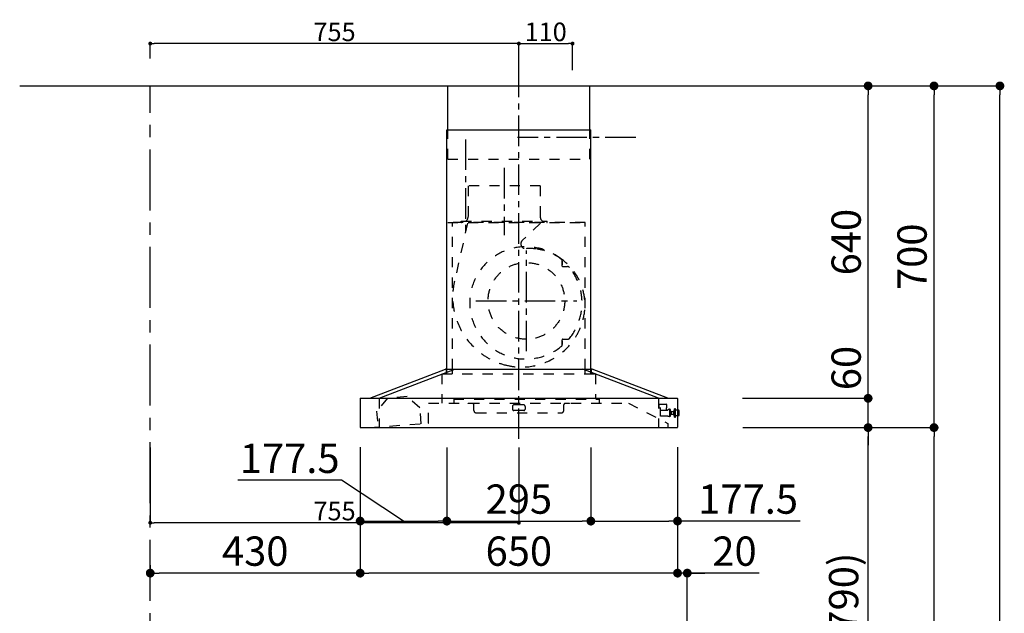
# Model space of a CAD drawing. Extents: x 83844 to 110317, y -25 to 8845.
# Drawn here: x 90598 to 92615, y 3487 to 4703 of the extents above; entities that cross this region are included whole.
import ezdxf

# ---------------------------------------------------------------- set-up
doc = ezdxf.new("R2010")
doc.units = 0
doc.header["$LTSCALE"] = 50
doc.header["$MEASUREMENT"] = 0
doc.linetypes.add('CENTER', pattern=[2, 1.25, -0.25, 0.25, -0.25])
doc.linetypes.add('STYLE_03', pattern=[0.416641, 0.208282, -0.208359])
doc.layers.get('0').update_dxf_attribs({"linetype": 'CONTINUOUS'})
doc.layers.get('DEFPOINTS').update_dxf_attribs({"color": 146, "linetype": 'CONTINUOUS'})
for name, color, linetype in [('111-壁仕上', 3, 'CONTINUOUS'), ('150-機器', 8, 'CONTINUOUS'), ('166-寸法B', 11, 'CONTINUOUS')]:
    doc.layers.add(name, color=color, linetype=linetype)
doc.styles.add('KH001', font='msgothic.ttc')
doc.dimstyles.new('KH1xx015', dxfattribs={"dimscale": 10, "dimtxt": 3.8, "dimasz": 0.8, "dimexe": 0.3, "dimexo": 1.2, "dimgap": 0.5, "dimtad": 3, "dimdec": 1, "dimdsep": 46, "dimlunit": 6, "dimtxsty": 'KH001', "dimblk": 'DOT', "dimcen": 1, "dimdle": 1, "dimclrd": 256, "dimclre": 256, "dimclrt": 256, "dimadec": 0, "dimazin": 0, "dimtfac": 1, "dimtdec": 1, "dimtix": 1, "dimtmove": 2, "dimatfit": 3, "dimldrblk": 'CLOSEDBLANK', "dimfxl": 1, "dimtolj": 1, "dimtzin": 0, "dimlwd": -1, "dimlwe": -1, "dimarcsym": 0})
doc.dimstyles.new('KH1xx030', dxfattribs={"dimscale": 30, "dimtxt": 2, "dimasz": 0.6, "dimexe": 0.3, "dimexo": 1.2, "dimgap": 0.5, "dimtad": 3, "dimdec": 1, "dimdsep": 46, "dimlunit": 6, "dimtxsty": 'KH001', "dimblk": 'DOT', "dimcen": 1, "dimdle": 1, "dimclrd": 256, "dimclre": 256, "dimclrt": 256, "dimadec": 0, "dimazin": 0, "dimtfac": 1, "dimtdec": 1, "dimtix": 1, "dimtmove": 2, "dimatfit": 3, "dimldrblk": 'CLOSEDBLANK', "dimfxl": 1, "dimtolj": 1, "dimtzin": 0, "dimlwd": -1, "dimlwe": -1, "dimarcsym": 0})

# ---------------------------------------------------------------- blocks, each defined once
blk = doc.blocks.new('_Dot')
at = {"color": 0, "linetype": 'ByBlock', "lineweight": -2}
blk.add_line((-0.5, 0), (-1, 0), dxfattribs=at)
at = {"color": 0, "linetype": 'ByBlock', "const_width": 0.5}
blk.add_lwpolyline([(-0.25, 0, 1), (0.25, 0, 1)], format="xyb", close=True, dxfattribs=at)
blk = doc.blocks.new('*D196')
at = {"layer": '166-寸法B', "transparency": 16777216}
for p, q in [((91295.4, 3827.1), (91295.4, 3560.4)), ((91945.4, 3827.1), (91945.4, 3560.4)), ((91927.4, 3569.4), (91313.4, 3569.4))]:
    blk.add_line(p, q, dxfattribs=at)
at = {"layer": 'DEFPOINTS', "color": 0, "transparency": 16777216}
for p in [(91295.4, 3863.1), (91945.4, 3863.1), (91295.4, 3569.4)]:
    blk.add_point(p, dxfattribs=at)
at = {"layer": '166-寸法B', "transparency": 16777216, "xscale": 18, "yscale": 18, "zscale": 18, "rotation": 180}
blk.add_blockref('_Dot', (91295.4, 3569.4), dxfattribs=at)
at = {"layer": '166-寸法B', "transparency": 16777216, "xscale": 18, "yscale": 18, "zscale": 18}
blk.add_blockref('_Dot', (91945.4, 3569.4), dxfattribs=at)
at = {"layer": '166-寸法B', "transparency": 16777216, "insert": (91620.4, 3614.4), "char_height": 60, "attachment_point": 5, "style": 'KH001'}
blk.add_mtext('\\A1;650', dxfattribs=at)
blk = doc.blocks.new('_ClosedBlank')
at = {"color": 0, "linetype": 'ByBlock', "lineweight": -2}
for p, q in [((-1, 0.17), (0, 0)), ((-1, 0.17), (-1, -0.17)), ((0, 0), (-1, -0.17))]:
    blk.add_line(p, q, dxfattribs=at)
blk = doc.blocks.new('*D197')
at = {"layer": '166-寸法B', "transparency": 16777216}
for p, q in [((91945.4, 3827.1), (91945.4, 3560.4)), ((91965.4, 3063.5), (91965.4, 3578.4)), ((91927.4, 3569.4), (91909.4, 3569.4)), ((91965.4, 3569.4), (91945.4, 3569.4)), ((91965.4, 3569.4), (91945.4, 3569.4)), ((92112.8, 3569.4), (91965.4, 3569.4)), ((91983.4, 3569.4), (92001.4, 3569.4))]:
    blk.add_line(p, q, dxfattribs=at)
at = {"layer": 'DEFPOINTS', "color": 0, "transparency": 16777216}
for p in [(91945.4, 3863.1), (91945.4, 3569.4), (91965.4, 3027.5)]:
    blk.add_point(p, dxfattribs=at)
at = {"layer": '166-寸法B', "transparency": 16777216, "xscale": 18, "yscale": 18, "zscale": 18}
blk.add_blockref('_Dot', (91945.4, 3569.4), dxfattribs=at)
at = {"layer": '166-寸法B', "transparency": 16777216, "xscale": 18, "yscale": 18, "zscale": 18, "rotation": 180}
blk.add_blockref('_Dot', (91965.4, 3569.4), dxfattribs=at)
at = {"layer": '166-寸法B', "transparency": 16777216, "insert": (92062.1, 3614.4), "char_height": 60, "attachment_point": 5, "style": 'KH001'}
blk.add_mtext('\\A1;20', dxfattribs=at)
blk = doc.blocks.new('*D198')
at = {"layer": 'DEFPOINTS', "transparency": 16777216}
for p, q in [((90865.4, 3826.4), (90865.4, 3669.5)), ((91620.4, 3826.4), (91620.4, 3669.5)), ((91612.4, 3672.5), (90873.4, 3672.5))]:
    blk.add_line(p, q, dxfattribs=at)
at = {"layer": 'DEFPOINTS', "color": 0, "transparency": 16777216}
for p in [(90865.4, 3838.4), (91620.4, 3838.4), (90865.4, 3672.5)]:
    blk.add_point(p, dxfattribs=at)
at = {"layer": 'DEFPOINTS', "transparency": 16777216, "xscale": 8, "yscale": 8, "zscale": 8, "rotation": 180}
blk.add_blockref('_Dot', (90865.4, 3672.5), dxfattribs=at)
at = {"layer": 'DEFPOINTS', "transparency": 16777216, "xscale": 8, "yscale": 8, "zscale": 8}
blk.add_blockref('_Dot', (91620.4, 3672.5), dxfattribs=at)
at = {"layer": 'DEFPOINTS', "transparency": 16777216, "insert": (91242.9, 3696.5), "char_height": 38, "attachment_point": 5, "style": 'KH001'}
blk.add_mtext('\\A1;755', dxfattribs=at)
blk = doc.blocks.new('*D199')
at = {"layer": 'DEFPOINTS', "transparency": 16777216}
for p, q in [((90865.4, 3826.4), (90865.4, 3669.5)), ((91620.4, 3826.4), (91620.4, 3669.5)), ((91612.4, 3672.5), (90873.4, 3672.5))]:
    blk.add_line(p, q, dxfattribs=at)
at = {"layer": 'DEFPOINTS', "color": 0, "transparency": 16777216}
for p in [(90865.4, 3838.4), (91620.4, 3838.4), (90865.4, 3672.5)]:
    blk.add_point(p, dxfattribs=at)
at = {"layer": 'DEFPOINTS', "transparency": 16777216, "xscale": 8, "yscale": 8, "zscale": 8, "rotation": 180}
blk.add_blockref('_Dot', (90865.4, 3672.5), dxfattribs=at)
at = {"layer": 'DEFPOINTS', "transparency": 16777216, "xscale": 8, "yscale": 8, "zscale": 8}
blk.add_blockref('_Dot', (91620.4, 3672.5), dxfattribs=at)
at = {"layer": 'DEFPOINTS', "transparency": 16777216, "insert": (91242.9, 3696.5), "char_height": 38, "attachment_point": 5, "style": 'KH001'}
blk.add_mtext('\\A1;755', dxfattribs=at)
blk = doc.blocks.new('*D200')
at = {"layer": 'DEFPOINTS', "transparency": 16777216}
for p, q in [((91620.4, 4599.5), (91620.4, 4657.2)), ((91628.4, 4654.2), (91722.4, 4654.2)), ((91730.4, 4599.5), (91730.4, 4657.2))]:
    blk.add_line(p, q, dxfattribs=at)
at = {"layer": 'DEFPOINTS', "color": 0, "transparency": 16777216}
for p in [(91730.4, 4654.2), (91620.4, 4587.5), (91730.4, 4587.5)]:
    blk.add_point(p, dxfattribs=at)
at = {"layer": 'DEFPOINTS', "transparency": 16777216, "xscale": 8, "yscale": 8, "zscale": 8, "rotation": 180}
blk.add_blockref('_Dot', (91620.4, 4654.2), dxfattribs=at)
at = {"layer": 'DEFPOINTS', "transparency": 16777216, "xscale": 8, "yscale": 8, "zscale": 8}
blk.add_blockref('_Dot', (91730.4, 4654.2), dxfattribs=at)
at = {"layer": 'DEFPOINTS', "transparency": 16777216, "insert": (91675.4, 4678.2), "char_height": 38, "attachment_point": 5, "style": 'KH001'}
blk.add_mtext('\\A1;110', dxfattribs=at)
blk = doc.blocks.new('*D201')
at = {"layer": 'DEFPOINTS', "transparency": 16777216}
for p, q in [((90865.4, 4623.5), (90865.4, 4657.2)), ((91612.4, 4654.2), (90873.4, 4654.2)), ((91620.4, 4599.5), (91620.4, 4657.2))]:
    blk.add_line(p, q, dxfattribs=at)
at = {"layer": 'DEFPOINTS', "color": 0, "transparency": 16777216}
for p in [(90865.4, 4654.2), (90865.4, 4611.5), (91620.4, 4587.5)]:
    blk.add_point(p, dxfattribs=at)
at = {"layer": 'DEFPOINTS', "transparency": 16777216, "xscale": 8, "yscale": 8, "zscale": 8, "rotation": 180}
blk.add_blockref('_Dot', (90865.4, 4654.2), dxfattribs=at)
at = {"layer": 'DEFPOINTS', "transparency": 16777216, "xscale": 8, "yscale": 8, "zscale": 8}
blk.add_blockref('_Dot', (91620.4, 4654.2), dxfattribs=at)
at = {"layer": 'DEFPOINTS', "transparency": 16777216, "insert": (91242.9, 4678.2), "char_height": 38, "attachment_point": 5, "style": 'KH001'}
blk.add_mtext('\\A1;755', dxfattribs=at)
blk = doc.blocks.new('SBARF-901R_D')
at = {"layer": '150-機器', "color": 161, "linetype": 'CENTER'}
for p, q in [((0, -23.3), (0, 738.5)), ((-30, 531.9), (-30, 394)), ((15.5, 156.3), (15.5, 362.7)), ((-87.8, 259.5), (118.7, 259.5))]:
    blk.add_line(p, q, dxfattribs=at)
at = {"layer": '150-機器', "color": 6, "linetype": 'Continuous'}
for p, q in [((-145.5, 700), (145.5, 700)), ((-145.5, 610), (-145.5, 700)), ((145.5, 610), (145.5, 700)), ((-147.5, 120), (-147.5, 610)), ((-147.5, 610), (147.5, 610)), ((147.5, 120), (147.5, 610)), ((-305, 60), (-150.1, 120)), ((-285.9, 60), (-131, 120)), ((-150.1, 120), (150.1, 120)), ((285.9, 60), (131, 120)), ((305, 60), (150.1, 120)), ((-325, 59.4), (-325, 0.6)), ((-324.4, 60), (324.4, 60)), ((325, 59.4), (325, 0.6)), ((-324.4, 0), (324.4, 0))]:
    blk.add_line(p, q, dxfattribs=at)
at = {"layer": '150-機器', "color": 161, "linetype": 'STYLE_03', "ltscale": 2}
for p, q in [((-145.5, 550), (-145.5, 610)), ((145.5, 550), (145.5, 610)), ((-145.5, 550), (145.5, 550)), ((-103.8, 495), (-103.8, 432)), ((43.8, 495), (-103.8, 495)), ((43.8, 495), (43.8, 432)), ((-145.5, 420), (145.5, 420)), ((136, 420), (-136, 420)), ((-136, 120), (-136, 420)), ((-105.1, 418.8), (-131.9, 299.7)), ((-118, 420.6), (-118, 423)), ((-118, 423), (58, 423)), ((44.4, 418.8), (7.3, 383.8)), ((58, 420.6), (58, 423)), ((136, 120), (136, 420)), ((88.9, 340.7), (88.9, 341.8)), ((88.9, 333.2), (88.9, 340.7)), ((89.5, 340.7), (88.9, 340.7)), ((88.9, 331), (88.9, 333.2)), ((89.5, 333.2), (89.5, 340.7)), ((89.9, 330), (99.7, 330)), ((88.9, 177.7), (88.9, 180)), ((88.9, 170.2), (88.9, 177.7)), ((89.5, 177.7), (88.9, 177.7)), ((88.9, 169.2), (88.9, 170.2)), ((89.5, 170.2), (88.9, 170.2)), ((89.5, 170.2), (89.5, 177.7)), ((89.9, 181), (99.7, 181)), ((-157.5, 110), (157, 110)), ((-157.5, 110), (-157.5, 50)), ((-148.5, 118.4), (-148.5, 110.8)), ((-147.5, 110), (-147.5, 120)), ((-136, 110), (-136, 120)), ((136, 110), (136, 120)), ((147.5, 110), (147.5, 120)), ((148.5, 118.4), (148.5, 110.8)), ((157, 110), (157, 58)), ((-228.8, 63.4), (-268.7, 60.4)), ((-228.8, 63.4), (-268.7, 60.4)), ((-202.5, 40.3), (-228.8, 63.4)), ((-268.7, 60.4), (-291.3, 33.6)), ((-285.9, 60), (-285.9, 0)), ((-185, 50), (224.8, 50)), ((-185, 9.7), (-185, 50)), ((-133.2, 58), (164.8, 58)), ((-133.2, 58), (-133.2, 50)), ((-104, 49.4), (-104, 50)), ((-95, 49.4), (-104, 49.4)), ((-92, 35), (-92, 46.4)), ((-13, 43.4), (-13, 38)), ((10, 46.4), (-10, 46.4)), ((13, 43.4), (13, 38)), ((92, 35), (92, 46.4)), ((104, 49.4), (95, 49.4)), ((104, 49.4), (104, 50)), ((164.8, 58), (164.8, 50)), ((224.8, 50), (305, 8.5)), ((285.9, 60), (285.9, 0)), ((285.9, 60), (285.9, 0)), ((287.5, 48), (301.5, 48)), ((287.5, 47), (287.5, 48)), ((287.5, 40.5), (287.5, 47)), ((287.5, 40.4), (290.8, 40.4)), ((290.5, 23.5), (290.5, 40.4)), ((302.5, 47), (302.5, 40.5)), ((302.5, 35), (302.5, 40.5)), ((-291.3, 33.6), (-288.8, 1.3)), ((-200.1, 8), (-202.5, 40.3)), ((-87, 30), (87, 30)), ((10, 35), (-10, 35)), ((305, 35), (290.5, 35)), ((295.5, 23.5), (290.5, 23.5)), ((296.5, 23.5), (295.5, 23.5)), ((305.5, 23.5), (296.5, 23.5)), ((305.5, 36), (305.5, 36.5)), ((305.5, 23.5), (308.5, 23.5)), ((308.5, 37), (306, 37)), ((308.5, 38), (308.5, 22)), ((309.5, 38), (308.5, 38)), ((309.5, 38), (308.5, 38)), ((309.5, 37), (308.5, 37)), ((309.5, 23.5), (308.5, 23.5)), ((309.5, 22), (308.5, 22)), ((309.5, 22), (308.5, 22)), ((309.5, 38), (309.5, 22)), ((310.5, 37), (309.5, 37)), ((310.5, 23.5), (309.5, 23.5)), ((310.5, 23.5), (310.5, 37)), ((311.3, 33.5), (310.5, 33.5)), ((310.5, 26.5), (311.3, 26.5)), ((311.3, 33.5), (311.3, 26.5)), ((311.3, 33.5), (311.3, 26.5)), ((311.8, 33), (311.8, 30)), ((316.5, 32.5), (311.8, 32.5)), ((311.8, 30), (311.8, 27)), ((311.8, 27.5), (316.5, 27.5)), ((317, 33.5), (316.5, 33.5)), ((316.5, 33.5), (316.5, 26.5)), ((316.5, 32.5), (318, 32.5)), ((318, 27.5), (316.5, 27.5)), ((317, 26.5), (316.5, 26.5)), ((317, 33.5), (318, 32.5)), ((317, 26.5), (318, 27.5)), ((318, 24.4), (318, 35.5)), ((318.7, 35.5), (318, 35.5)), ((318, 24.4), (318.7, 24.5)), ((318.7, 21.6), (318.7, 38.4)), ((320.6, 38.5), (318.8, 38.5)), ((318.8, 21.5), (320.6, 21.5)), ((320.7, 21.6), (320.7, 38.4)), ((325, 35.5), (320.7, 35.5)), ((320.7, 24.5), (325, 24.5)), ((327.5, 35.5), (325, 35.5)), ((325, 24.5), (327.5, 24.5)), ((328.5, 25.5), (328.5, 34.5)), ((-306.1, 0), (-185.6, 9.1)), ((305, 8.5), (305, 0))]:
    blk.add_line(p, q, dxfattribs=at)
blk.add_circle((15.5, 259.5), 78.5, dxfattribs=at)
for centre, radius, start, end in [((-115, 432), 11.2, 306.5275, 0), ((55, 432), 11.2, 180, 233.4725), ((-117.4, 420.6), 0.6, 180, 270), ((57.4, 420.6), 0.6, 270, 360), ((14.2, 376.5), 10, 133.319, 274.3117), ((14.5, 255.5), 115, 50.3943, 309.6057), ((22.6, 264.3), 102.5, 82.5286, 94.3117), ((22.6, 264.3), 102.5, 75, 81.7534), ((19, 250.8), 116.5, 52.6395, 75), ((85.9, 341.8), 3, 0, 50.3943), ((19, 250.8), 116.5, 345, 52.6395), ((89.9, 331), 1, 180, 270), ((99.7, 325), 5, 39.1844, 90), ((14.5, 255.5), 115, 320.8156, 39.1844), ((9.1, 268), 144.5, 167.3236, 255), ((5.5, 254.5), 130.5, 255, 345), ((99.7, 186), 5, 270, 320.8156), ((85.9, 169.2), 3, 309.6057, 0), ((89.9, 180), 1, 90, 180), ((-150.1, 118.4), 1.6, 360, 105.0609), ((-147.7, 110.8), 0.8, 180, 270), ((147.7, 110.8), 0.8, 270, 360), ((150.1, 118.4), 1.6, 74.9391, 180), ((-95, 46.4), 3, 0, 90), ((-10, 43.4), 3, 90, 180), ((10, 43.4), 3, 0, 90), ((95, 46.4), 3, 90, 180), ((301.5, 47), 1, 0, 90), ((-87, 35), 5, 180, 270), ((-10, 38), 3, 180, 270), ((10, 38), 3, 270, 0), ((87, 35), 5, 270, 0), ((305, 35.5), 0.5, 270, 0), ((306, 36.5), 0.5, 90, 180), ((311.3, 33), 0.5, 0, 90), ((311.3, 27), 0.5, 270, 0), ((318.8, 38.4), 0.1, 90, 180), ((318.8, 21.6), 0.1, 180, 270), ((320.6, 38.4), 0.1, 0, 90.0001), ((320.6, 21.6), 0.1, 269.9999, 0), ((327.5, 34.5), 1, 0, 89.7272), ((327.5, 25.5), 1, 270.2728, 0), ((-185.6, 9.7), 0.6, 274.2963, 0)]:
    blk.add_arc(centre, radius, start, end, dxfattribs=at)
at = {"layer": '150-機器', "color": 6, "linetype": 'Continuous'}
for centre, start, end in [((-324.4, 59.4), 90, 180), ((324.4, 59.4), 0, 90), ((-324.4, 0.6), 180, 270), ((324.4, 0.6), 270, 0)]:
    blk.add_arc(centre, 0.6, start, end, dxfattribs=at)
blk = doc.blocks.new('*D48')
at = {"layer": '166-寸法B', "transparency": 16777216}
for p, q in [((92115.4, 3867.5), (92344.8, 3867.5)), ((92335.8, 3045.5), (92335.8, 3849.5)), ((92016, 3027.5), (92344.8, 3027.5))]:
    blk.add_line(p, q, dxfattribs=at)
at = {"layer": 'DEFPOINTS', "color": 0, "transparency": 16777216}
for p in [(92079.4, 3867.5), (92335.8, 3867.5), (91980, 3027.5)]:
    blk.add_point(p, dxfattribs=at)
at = {"layer": '166-寸法B', "transparency": 16777216, "xscale": 18, "yscale": 18, "zscale": 18}
for p, rotation in [((92335.8, 3867.5), 90), ((92335.8, 3027.5), 270)]:
    blk.add_blockref('_Dot', p, dxfattribs=dict(at, rotation=rotation))
at = {"layer": '166-寸法B', "transparency": 16777216, "insert": (92285.7, 3447.5), "char_height": 60, "attachment_point": 5, "rotation": 90, "style": 'KH001'}
blk.add_mtext('\\A1;840(790)', dxfattribs=at)
blk = doc.blocks.new('*D49')
at = {"layer": '166-寸法B', "transparency": 16777216}
for p, q in [((92031.5, 4567.5), (92479.8, 4567.5)), ((92470.8, 3885.5), (92470.8, 4549.5)), ((92166.5, 3867.5), (92479.8, 3867.5))]:
    blk.add_line(p, q, dxfattribs=at)
at = {"layer": 'DEFPOINTS', "color": 0, "transparency": 16777216}
for p in [(91995.5, 4567.5), (92470.8, 4567.5), (92130.5, 3867.5)]:
    blk.add_point(p, dxfattribs=at)
at = {"layer": '166-寸法B', "transparency": 16777216, "xscale": 18, "yscale": 18, "zscale": 18}
for p, rotation in [((92470.8, 4567.5), 90), ((92470.8, 3867.5), 270)]:
    blk.add_blockref('_Dot', p, dxfattribs=dict(at, rotation=rotation))
at = {"layer": '166-寸法B', "transparency": 16777216, "insert": (92425.8, 4217.5), "char_height": 60, "attachment_point": 5, "rotation": 90, "style": 'KH001'}
blk.add_mtext('\\A1;700', dxfattribs=at)
blk = doc.blocks.new('*D50')
at = {"layer": '166-寸法B', "transparency": 16777216}
for p, q in [((92031.5, 4567.5), (92614.8, 4567.5)), ((92605.8, 2185.5), (92605.8, 4549.5)), ((92015.5, 2167.5), (92614.8, 2167.5))]:
    blk.add_line(p, q, dxfattribs=at)
at = {"layer": 'DEFPOINTS', "color": 0, "transparency": 16777216}
for p in [(91995.5, 4567.5), (92605.8, 4567.5), (91979.5, 2167.5)]:
    blk.add_point(p, dxfattribs=at)
at = {"layer": '166-寸法B', "transparency": 16777216, "xscale": 18, "yscale": 18, "zscale": 18}
for p, rotation in [((92605.8, 4567.5), 90), ((92605.8, 2167.5), 270)]:
    blk.add_blockref('_Dot', p, dxfattribs=dict(at, rotation=rotation))
at = {"layer": '166-寸法B', "transparency": 16777216, "insert": (92556.9, 3367.5), "char_height": 60, "attachment_point": 5, "rotation": 90, "style": 'KH001'}
blk.add_mtext('\\A1;2,400', dxfattribs=at)
blk = doc.blocks.new('*D51')
at = {"layer": '166-寸法B', "transparency": 16777216}
for p, q in [((92115.4, 3867.5), (92479.8, 3867.5)), ((92470.8, 2185.5), (92470.8, 3849.5)), ((92015.5, 2167.5), (92479.8, 2167.5))]:
    blk.add_line(p, q, dxfattribs=at)
at = {"layer": 'DEFPOINTS', "color": 0, "transparency": 16777216}
for p in [(92079.4, 3867.5), (92470.8, 3867.5), (91979.5, 2167.5)]:
    blk.add_point(p, dxfattribs=at)
at = {"layer": '166-寸法B', "transparency": 16777216, "xscale": 18, "yscale": 18, "zscale": 18}
for p, rotation in [((92470.8, 3867.5), 90), ((92470.8, 2167.5), 270)]:
    blk.add_blockref('_Dot', p, dxfattribs=dict(at, rotation=rotation))
at = {"layer": '166-寸法B', "transparency": 16777216, "insert": (92421.9, 3017.5), "char_height": 60, "attachment_point": 5, "rotation": 90, "style": 'KH001'}
blk.add_mtext('\\A1;1,700', dxfattribs=at)
blk = doc.blocks.new('*D52')
at = {"layer": '166-寸法B', "transparency": 16777216}
for p, q in [((92335.8, 3945.5), (92335.8, 3963.5)), ((92078.8, 3927.5), (92344.8, 3927.5)), ((92335.8, 3867.5), (92335.8, 3927.5)), ((92079.4, 3867.5), (92344.8, 3867.5)), ((92335.8, 3849.5), (92335.8, 3831.5))]:
    blk.add_line(p, q, dxfattribs=at)
at = {"layer": 'DEFPOINTS', "color": 0, "transparency": 16777216}
for p in [(92042.8, 3927.5), (92335.8, 3927.5), (92043.4, 3867.5)]:
    blk.add_point(p, dxfattribs=at)
at = {"layer": '166-寸法B', "transparency": 16777216, "xscale": 18, "yscale": 18, "zscale": 18}
for p, rotation in [((92335.8, 3927.5), 270), ((92335.8, 3867.5), 90)]:
    blk.add_blockref('_Dot', p, dxfattribs=dict(at, rotation=rotation))
at = {"layer": '166-寸法B', "transparency": 16777216, "insert": (92290.8, 3989.5), "char_height": 60, "attachment_point": 5, "rotation": 90, "style": 'KH001'}
blk.add_mtext('\\A1;60', dxfattribs=at)
blk = doc.blocks.new('*D53')
at = {"layer": '166-寸法B', "transparency": 16777216}
for p, q in [((92031.5, 4567.5), (92344.8, 4567.5)), ((92335.8, 3945.5), (92335.8, 4549.5)), ((92078.8, 3927.5), (92344.8, 3927.5))]:
    blk.add_line(p, q, dxfattribs=at)
at = {"layer": 'DEFPOINTS', "color": 0, "transparency": 16777216}
for p in [(91995.5, 4567.5), (92335.8, 4567.5), (92042.8, 3927.5)]:
    blk.add_point(p, dxfattribs=at)
at = {"layer": '166-寸法B', "transparency": 16777216, "xscale": 18, "yscale": 18, "zscale": 18}
for p, rotation in [((92335.8, 4567.5), 90), ((92335.8, 3927.5), 270)]:
    blk.add_blockref('_Dot', p, dxfattribs=dict(at, rotation=rotation))
at = {"layer": '166-寸法B', "transparency": 16777216, "insert": (92290.8, 4247.5), "char_height": 60, "attachment_point": 5, "rotation": 90, "style": 'KH001'}
blk.add_mtext('\\A1;640', dxfattribs=at)
blk = doc.blocks.new('*D57')
at = {"layer": '166-寸法B', "transparency": 16777216}
for p, q in [((91472.9, 3826.5), (91472.9, 3667)), ((91767.9, 3826.5), (91767.9, 3667)), ((91490.9, 3676), (91749.9, 3676))]:
    blk.add_line(p, q, dxfattribs=at)
at = {"layer": 'DEFPOINTS', "color": 0, "transparency": 16777216}
for p in [(91472.9, 3862.5), (91767.9, 3862.5), (91767.9, 3676)]:
    blk.add_point(p, dxfattribs=at)
at = {"layer": '166-寸法B', "transparency": 16777216, "xscale": 18, "yscale": 18, "zscale": 18, "rotation": 180}
blk.add_blockref('_Dot', (91472.9, 3676), dxfattribs=at)
at = {"layer": '166-寸法B', "transparency": 16777216, "xscale": 18, "yscale": 18, "zscale": 18}
blk.add_blockref('_Dot', (91767.9, 3676), dxfattribs=at)
at = {"layer": '166-寸法B', "transparency": 16777216, "insert": (91620.4, 3721), "char_height": 60, "attachment_point": 5, "style": 'KH001'}
blk.add_mtext('\\A1;295', dxfattribs=at)
blk = doc.blocks.new('*D58')
at = {"layer": '166-寸法B', "transparency": 16777216}
for p, q in [((91767.9, 3826.5), (91767.9, 3667)), ((91945.4, 3827.1), (91945.4, 3667)), ((91785.9, 3676), (91927.4, 3676)), ((92196.3, 3676), (91945.4, 3676))]:
    blk.add_line(p, q, dxfattribs=at)
at = {"layer": 'DEFPOINTS', "color": 0, "transparency": 16777216}
for p in [(91767.9, 3862.5), (91945.4, 3863.1), (91945.4, 3676)]:
    blk.add_point(p, dxfattribs=at)
at = {"layer": '166-寸法B', "transparency": 16777216, "xscale": 18, "yscale": 18, "zscale": 18, "rotation": 180}
blk.add_blockref('_Dot', (91767.9, 3676), dxfattribs=at)
at = {"layer": '166-寸法B', "transparency": 16777216, "xscale": 18, "yscale": 18, "zscale": 18}
blk.add_blockref('_Dot', (91945.4, 3676), dxfattribs=at)
at = {"layer": '166-寸法B', "transparency": 16777216, "insert": (92090, 3721), "char_height": 60, "attachment_point": 5, "style": 'KH001'}
blk.add_mtext('\\A1;177.5', dxfattribs=at)
blk = doc.blocks.new('*D59')
at = {"layer": '166-寸法B', "transparency": 16777216}
for p, q in [((91295.4, 3827.1), (91295.4, 3667)), ((91472.9, 3826.5), (91472.9, 3667)), ((91257.4, 3759.5), (91044.6, 3759.5)), ((91384.1, 3676), (91257.4, 3759.5)), ((91313.4, 3676), (91454.9, 3676))]:
    blk.add_line(p, q, dxfattribs=at)
at = {"layer": 'DEFPOINTS', "color": 0, "transparency": 16777216}
for p in [(91295.4, 3863.1), (91472.9, 3862.5), (91472.9, 3676)]:
    blk.add_point(p, dxfattribs=at)
at = {"layer": '166-寸法B', "transparency": 16777216, "xscale": 18, "yscale": 18, "zscale": 18, "rotation": 180}
blk.add_blockref('_Dot', (91295.4, 3676), dxfattribs=at)
at = {"layer": '166-寸法B', "transparency": 16777216, "xscale": 18, "yscale": 18, "zscale": 18}
blk.add_blockref('_Dot', (91472.9, 3676), dxfattribs=at)
at = {"layer": '166-寸法B', "transparency": 16777216, "insert": (91151, 3804.5), "char_height": 60, "attachment_point": 5, "style": 'KH001'}
blk.add_mtext('\\A1;177.5', dxfattribs=at)
blk = doc.blocks.new('*D152')
at = {"layer": '166-寸法B', "transparency": 16777216}
for p, q in [((91295.4, 3827.1), (91295.4, 3560.4)), ((90865.4, 3586), (90865.4, 3560.4)), ((91277.4, 3569.4), (90883.4, 3569.4))]:
    blk.add_line(p, q, dxfattribs=at)
at = {"layer": 'DEFPOINTS', "color": 0, "transparency": 16777216}
for p in [(91295.4, 3863.1), (90865.4, 3622), (90865.4, 3569.4)]:
    blk.add_point(p, dxfattribs=at)
at = {"layer": '166-寸法B', "transparency": 16777216, "xscale": 18, "yscale": 18, "zscale": 18, "rotation": 180}
blk.add_blockref('_Dot', (90865.4, 3569.4), dxfattribs=at)
at = {"layer": '166-寸法B', "transparency": 16777216, "xscale": 18, "yscale": 18, "zscale": 18}
blk.add_blockref('_Dot', (91295.4, 3569.4), dxfattribs=at)
at = {"layer": '166-寸法B', "transparency": 16777216, "insert": (91080.4, 3614.4), "char_height": 60, "attachment_point": 5, "style": 'KH001'}
blk.add_mtext('\\A1;430', dxfattribs=at)

msp = doc.modelspace()

# ---------------------------------------------------------------- linework, layer by layer
at = {"layer": '111-壁仕上', "ltscale": 2}
msp.add_line((90598, 4567.49), (92170.7, 4567.49), dxfattribs=at)
at = {"layer": '111-壁仕上', "color": 253, "linetype": 'CENTER', "ltscale": 2}
msp.add_line((90865.4, 1312.51), (90865.4, 4567.49), dxfattribs=at)
at = {"layer": 'DEFPOINTS', "linetype": 'CENTER'}
for p, q in [((91510.96, 4457.87), (91510.96, 4259.59)), ((91859.73, 4461.89), (91617.36, 4461.89))]:
    msp.add_line(p, q, dxfattribs=at)

# ---------------------------------------------------------------- block references
at = {"layer": '150-機器'}
msp.add_blockref('SBARF-901R_D', (91620.36, 3867.49), dxfattribs=at)

# ---------------------------------------------------------------- dimensions: what is measured, and where the dimension line sits
at = {"layer": '166-寸法B'}
for base, p1, p2, angle, picture, middle in [((92605.76, 4567.49), (91979.46, 2167.49), (91995.46, 4567.49), 90, '*D50', (92556.95, 3367.49)), ((92335.76, 4567.49), (92042.83, 3927.49), (91995.46, 4567.49), 90, '*D53', (92290.76, 4247.49)), ((92470.76, 3867.49), (91979.46, 2167.49), (92079.43, 3867.49), 90, '*D51', (92421.95, 3017.49)), ((91295.36, 3569.41), (91945.36, 3863.09), (91295.36, 3863.09), 180, '*D196', (91620.36, 3614.41))]:
    dim = msp.add_linear_dim(base=base, p1=p1, p2=p2, angle=angle, dimstyle='KH1xx030', dxfattribs=at)
    dim.commit()
    dim.dimension.update_dxf_attribs({"geometry": picture, "text_midpoint": middle})
for base, p1, p2, override, picture, middle in [((92470.76, 4567.49), (92130.46, 3867.49), (91995.46, 4567.49), {"dimpost": ''}, '*D49', (92425.76, 4217.49)), ((92335.76, 3867.49), (91979.99, 3027.49), (92079.43, 3867.49), {"dimpost": '(790)'}, '*D48', (92285.73, 3447.49))]:
    dim = msp.add_linear_dim(base=base, p1=p1, p2=p2, angle=90, dimstyle='KH1xx030', override=override, dxfattribs=at)
    dim.commit()
    dim.dimension.update_dxf_attribs({"geometry": picture, "text_midpoint": middle})
dim = msp.add_linear_dim(base=(92335.76, 3927.49), p1=(92043.43, 3867.49), p2=(92042.83, 3927.49), angle=90, dimstyle='KH1xx030', dxfattribs=at)
dim.commit()
dim.dimension.update_dxf_attribs({"geometry": '*D52', "text_midpoint": (92290.76, 3989.48), "dimtype": 128})
for base, p1, p2, picture, middle in [((90865.4, 3569.41), (91295.36, 3863.09), (90865.4, 3622.01), '*D152', (91080.38, 3614.41)), ((91767.86, 3675.97), (91472.86, 3862.49), (91767.86, 3862.49), '*D57', (91620.36, 3720.97))]:
    dim = msp.add_linear_dim(base=base, p1=p1, p2=p2, dimstyle='KH1xx030', dxfattribs=at)
    dim.commit()
    dim.dimension.update_dxf_attribs({"geometry": picture, "text_midpoint": middle})
for base, p1, p2, picture, middle in [((91472.86, 3675.97), (91295.36, 3863.09), (91472.86, 3862.49), '*D59', (91242.37, 3759.45)), ((91945.36, 3675.97), (91767.86, 3862.49), (91945.36, 3863.09), '*D58', (92089.97, 3720.97))]:
    dim = msp.add_linear_dim(base=base, p1=p1, p2=p2, dimstyle='KH1xx030', override={"dimtmove": 1}, dxfattribs=at)
    dim.commit()
    dim.dimension.update_dxf_attribs({"geometry": picture, "text_midpoint": middle, "dimtype": 128})
dim = msp.add_linear_dim(base=(91945.36, 3569.41), p1=(91965.4, 3027.49), p2=(91945.36, 3863.09), angle=180, dimstyle='KH1xx030', override={"dimtmove": 1}, dxfattribs=at)
dim.commit()
dim.dimension.update_dxf_attribs({"geometry": '*D197', "text_midpoint": (92062.13, 3563.81), "dimtype": 128})
at = {"layer": 'DEFPOINTS'}
for base, p2, picture, middle in [((90865.36, 4654.2), (90865.36, 4611.49), '*D201', (91242.86, 4678.2)), ((91730.36, 4654.2), (91730.36, 4587.49), '*D200', (91675.36, 4678.2))]:
    dim = msp.add_linear_dim(base=base, p1=(91620.36, 4587.49), p2=p2, dimstyle='KH1xx015', dxfattribs=at)
    dim.commit()
    dim.dimension.update_dxf_attribs({"geometry": picture, "text_midpoint": middle})
for picture in ['*D198', '*D199']:
    dim = msp.add_linear_dim(base=(90865.4, 3672.53), p1=(91620.36, 3838.37), p2=(90865.4, 3838.37), angle=180, dimstyle='KH1xx015', dxfattribs=at)
    dim.commit()
    dim.dimension.update_dxf_attribs({"geometry": picture, "text_midpoint": (91242.88, 3696.53)})

doc.saveas('drawing.dxf')
